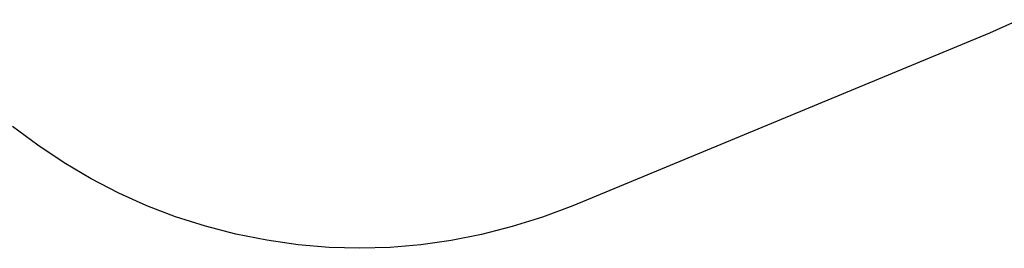
# Model space of a CAD drawing. Units: inches. Extents: x -8844 to 4769, y -2173 to 10338.
# Drawn here: x -580 to 2072, y -1723 to -1108 of the extents above; entities that cross this region are included whole.
import ezdxf

# ---------------------------------------------------------------- set-up
doc = ezdxf.new("R2010")
doc.units = ezdxf.units.IN
doc.layers.add('Elverdal_SafetyZone', color=7, linetype='Continuous', true_color=0xbe9bdd)

msp = doc.modelspace()

# ---------------------------------------------------------------- linework, layer by layer
at = {"layer": 'Elverdal_SafetyZone'}
for p, q in [((2112.1, -1107.8), (2032.7, -1144.3)), ((2032.7, -1144.3), (910.2, -1609.3)), ((-531.8, -1445.9), (-599.8, -1395)), ((-461, -1493.2), (-531.8, -1445.9)), ((-388, -1536.5), (-461, -1493.2)), ((-313.4, -1575.3), (-388, -1536.5)), ((-237.9, -1609.3), (-313.4, -1575.3)), ((-160.4, -1638.7), (-237.9, -1609.3)), ((910.2, -1609.3), (828.2, -1639.6)), ((-80.2, -1664), (-160.4, -1638.7)), ((828.2, -1639.6), (746.2, -1665.2)), ((2, -1685), (-80.2, -1664)), ((746.2, -1665.2), (664.2, -1686.2)), ((85.6, -1701.6), (2, -1685)), ((664.2, -1686.2), (582.2, -1702.5)), ((169.6, -1713.7), (85.6, -1701.6)), ((253.4, -1721), (169.6, -1713.7)), ((336.2, -1723.5), (253.4, -1721)), ((418.2, -1721.1), (336.2, -1723.5)), ((500.2, -1714.2), (418.2, -1721.1)), ((582.2, -1702.5), (500.2, -1714.2))]:
    msp.add_line(p, q, dxfattribs=at)

doc.saveas('drawing.dxf')
